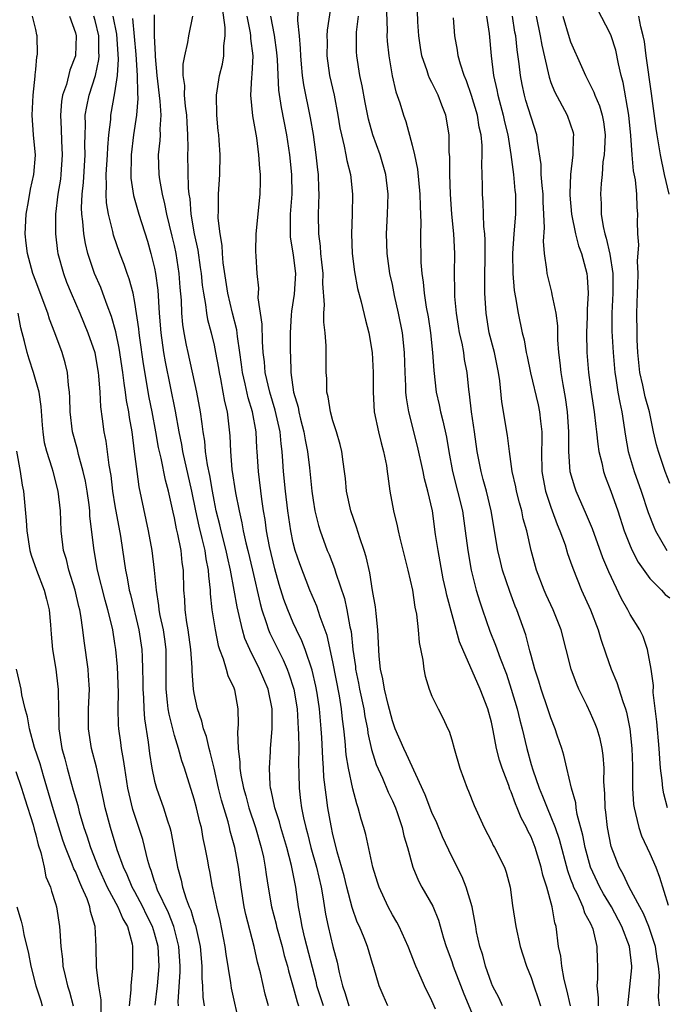
# Model space of a CAD drawing. Units: inches. Extents: x 2559000 to 2562000, y 1518000 to 1521000.
# Drawn here: x 2561779 to 2561845, y 1518667 to 1518767 of the extents above; entities that cross this region are included whole.
import ezdxf

# ---------------------------------------------------------------- set-up
doc = ezdxf.new("R2010")
doc.units = ezdxf.units.IN
doc.header["$MEASUREMENT"] = 0
doc.layers.add('LD25591518_2ft', color=113, linetype='Continuous')

msp = doc.modelspace()

# ---------------------------------------------------------------- linework, layer by layer
at = {"layer": 'LD25591518_2ft'}
for points, elevation in [([(2561810.94, 1518768.94), (2561810.415, 1518765.585), (2561810.397, 1518765), (2561810.407, 1518764.407), (2561810.388, 1518763), (2561810.664, 1518761), (2561811.116, 1518759), (2561811.502, 1518757), (2561811.711, 1518755.711), (2561811.851, 1518755), (2561812.148, 1518753.852), (2561812.315, 1518753), (2561812.412, 1518752.412), (2561812.778, 1518751), (2561812.983, 1518749), (2561812.947, 1518747), (2561812.879, 1518745), (2561812.943, 1518743), (2561813.172, 1518741.172), (2561813.492, 1518739.492), (2561813.866, 1518738.134), (2561814.285, 1518736.285), (2561814.62, 1518735), (2561814.977, 1518733), (2561815.074, 1518731), (2561815.049, 1518729), (2561815.165, 1518727), (2561815.6, 1518725), (2561815.87, 1518723.87), (2561816.124, 1518723), (2561816.406, 1518721.594), (2561816.489, 1518721), (2561816.529, 1518720.529), (2561816.759, 1518719), (2561817.119, 1518717), (2561817.488, 1518715.488), (2561817.578, 1518715), (2561817.753, 1518714.247), (2561818.579, 1518711), (2561819.032, 1518709), (2561819.276, 1518707.276), (2561819.435, 1518706.565), (2561819.606, 1518705), (2561819.699, 1518703.699), (2561820.074, 1518701.926), (2561820.165, 1518701), (2561820.302, 1518700.302), (2561820.716, 1518699), (2561821, 1518698.293), (2561821.628, 1518697), (2561822.106, 1518696.106), (2561822.607, 1518695), (2561822.746, 1518694.746), (2561823, 1518693.865), (2561823.226, 1518693), (2561823.802, 1518691), (2561824.551, 1518689), (2561824.698, 1518688.698), (2561825.25, 1518687.25), (2561826.262, 1518685), (2561827, 1518683.607), (2561827.194, 1518683.194), (2561827.315, 1518683), (2561828.326, 1518681), (2561828.505, 1518680.505), (2561828.9, 1518679), (2561829.144, 1518677.144), (2561829.452, 1518675), (2561829.903, 1518673), (2561830.163, 1518672.163), (2561830.552, 1518671), (2561831, 1518669.866), (2561831.276, 1518669), (2561831.72, 1518667.72), (2561831.949, 1518667)], 8652), ([(2561816.536, 1518667), (2561816.059, 1518668.059), (2561815.67, 1518669), (2561815.133, 1518670.867), (2561815, 1518671.258), (2561814.477, 1518673), (2561814.15, 1518673.85), (2561813.673, 1518675), (2561813.458, 1518675.458), (2561812.931, 1518676.931), (2561812.392, 1518679), (2561812.122, 1518680.122), (2561811.431, 1518682.569), (2561811.272, 1518683.272), (2561811, 1518684.31), (2561810.81, 1518685.19), (2561810.501, 1518687), (2561810.306, 1518688.306), (2561810.094, 1518690.094), (2561810.05, 1518691), (2561809.97, 1518691.97), (2561809.882, 1518694.118), (2561809.829, 1518695), (2561809.654, 1518697), (2561809.419, 1518698.581), (2561809.292, 1518699.292), (2561808.916, 1518700.916), (2561808.195, 1518703), (2561807.876, 1518703.875), (2561807.314, 1518705), (2561807, 1518705.697), (2561806.447, 1518707), (2561806.057, 1518708.057), (2561805.573, 1518709.573), (2561805.139, 1518711.139), (2561804.608, 1518713.392), (2561804.304, 1518715), (2561804.148, 1518716.147), (2561803.997, 1518717), (2561803.814, 1518718.186), (2561803.473, 1518721), (2561803.369, 1518723), (2561803.337, 1518723.338), (2561803.26, 1518725), (2561802.898, 1518727), (2561802.438, 1518728.437), (2561802.144, 1518729.856), (2561801.869, 1518731), (2561801.783, 1518731.783), (2561801.621, 1518733), (2561801.385, 1518734.615), (2561801.315, 1518735.315), (2561800.87, 1518737), (2561800.391, 1518739), (2561799.92, 1518742.08), (2561799.841, 1518743), (2561799.815, 1518743.815), (2561799.603, 1518745), (2561799.422, 1518746.578), (2561799.455, 1518747.455), (2561799.446, 1518749), (2561799.578, 1518751), (2561799.607, 1518753), (2561799.524, 1518754.476), (2561799.478, 1518755), (2561799.422, 1518755.422), (2561799.295, 1518757), (2561799.259, 1518759), (2561799.561, 1518761), (2561799.848, 1518762.152), (2561800.002, 1518763), (2561799.994, 1518763.994), (2561800.128, 1518765), (2561800.134, 1518765.866), (2561799.845, 1518767.845)], 8660), ([(2561816.379, 1518768.379), (2561816.483, 1518765.517), (2561816.461, 1518765), (2561816.488, 1518764.488), (2561816.634, 1518763), (2561816.972, 1518760.972), (2561817.361, 1518759.361), (2561817.752, 1518758.248), (2561818.139, 1518757), (2561818.365, 1518756.365), (2561819, 1518753.953), (2561819.231, 1518753), (2561819.551, 1518751.551), (2561819.792, 1518749), (2561819.802, 1518747.802), (2561819.876, 1518746.124), (2561819.852, 1518745), (2561819.889, 1518742.111), (2561819.967, 1518741), (2561820.11, 1518740.11), (2561820.199, 1518739), (2561820.422, 1518737.578), (2561820.612, 1518736.612), (2561820.863, 1518735), (2561821.07, 1518733), (2561821.178, 1518731.178), (2561821.434, 1518729), (2561821.727, 1518727.727), (2561821.875, 1518727), (2561822.112, 1518726.112), (2561822.463, 1518724.463), (2561822.687, 1518723), (2561823.058, 1518721), (2561823.589, 1518719), (2561824.071, 1518717), (2561824.369, 1518715), (2561824.61, 1518713), (2561824.946, 1518711), (2561825.461, 1518709), (2561825.822, 1518707.822), (2561826.094, 1518707), (2561826.843, 1518704.843), (2561827.422, 1518703.422), (2561827.873, 1518702.127), (2561828.512, 1518700.512), (2561829.004, 1518699.004), (2561829.596, 1518697), (2561829.869, 1518695.869), (2561830.102, 1518695), (2561830.568, 1518693), (2561831, 1518691.396), (2561831.167, 1518690.832), (2561831.82, 1518689), (2561832.176, 1518688.176), (2561832.617, 1518687), (2561833, 1518686.105), (2561833.425, 1518685), (2561833.837, 1518683.837), (2561834.672, 1518680.672), (2561835, 1518679.804), (2561835.206, 1518679.206), (2561835.297, 1518679), (2561835.618, 1518678.382), (2561836.231, 1518677), (2561836.4, 1518676.4), (2561837, 1518675.303), (2561837.091, 1518675.091), (2561837.147, 1518675), (2561837.228, 1518674.772), (2561837.652, 1518673), (2561837.675, 1518671.675), (2561837.717, 1518671), (2561837.726, 1518669.726), (2561837.64, 1518669), (2561837.793, 1518667.793), (2561837.763, 1518667)], 8648), ([(2561840.763, 1518667), (2561841.167, 1518670.833), (2561841.172, 1518671), (2561840.942, 1518673), (2561840.172, 1518675), (2561839.117, 1518677), (2561838.316, 1518678.316), (2561837.937, 1518679), (2561836.996, 1518681), (2561836.464, 1518683), (2561836.236, 1518684.236), (2561835.664, 1518686.336), (2561835.553, 1518687), (2561835.508, 1518687.508), (2561835.082, 1518689), (2561834.625, 1518691), (2561834.306, 1518692.306), (2561834.095, 1518693), (2561833.654, 1518694.346), (2561833.434, 1518695), (2561833, 1518696.111), (2561832.714, 1518697), (2561832.022, 1518699), (2561831.788, 1518699.788), (2561831.378, 1518701), (2561831, 1518702.377), (2561830.879, 1518702.879), (2561830.835, 1518703), (2561830.469, 1518704.469), (2561829.561, 1518707), (2561829.392, 1518707.392), (2561828.846, 1518708.846), (2561828.135, 1518711), (2561827.909, 1518711.909), (2561827.661, 1518713), (2561826.97, 1518717), (2561826.492, 1518719), (2561826.183, 1518720.183), (2561825.951, 1518721), (2561825.579, 1518723), (2561825.309, 1518725), (2561825, 1518727), (2561824.801, 1518728.801), (2561824.724, 1518729.277), (2561824.561, 1518731), (2561824.294, 1518732.294), (2561824.204, 1518733), (2561824.039, 1518733.961), (2561823.793, 1518735), (2561823.682, 1518735.681), (2561823.48, 1518737), (2561823.316, 1518738.683), (2561823.296, 1518739), (2561823.302, 1518739.302), (2561823.267, 1518741), (2561823.295, 1518743), (2561823.204, 1518745), (2561823.01, 1518747), (2561822.859, 1518749), (2561822.789, 1518751), (2561822.799, 1518752.799), (2561822.752, 1518753.248), (2561822.745, 1518755), (2561822.406, 1518757), (2561821.989, 1518757.989), (2561821.62, 1518759), (2561821.409, 1518759.409), (2561821, 1518760.278), (2561820.746, 1518760.746), (2561820.654, 1518761), (2561820.514, 1518761.486), (2561819.979, 1518763), (2561819.83, 1518763.83), (2561819.664, 1518765), (2561819.579, 1518766.421), (2561819.545, 1518767.545)], 8646), ([(2561845, 1518719.774), (2561844.552, 1518721), (2561843.865, 1518723), (2561843.671, 1518723.671), (2561843.367, 1518725), (2561842.951, 1518727), (2561842.532, 1518728.533), (2561842.276, 1518729.724), (2561841.976, 1518731), (2561841.78, 1518733), (2561841.718, 1518734.282), (2561841.709, 1518735), (2561841.691, 1518737), (2561841.741, 1518739), (2561841.784, 1518739.784), (2561841.807, 1518741), (2561841.756, 1518742.244), (2561841.896, 1518743.896), (2561841.798, 1518745), (2561841.76, 1518746.24), (2561841.783, 1518747), (2561841.701, 1518747.7), (2561841.682, 1518749), (2561841.552, 1518750.449), (2561841.359, 1518751.359), (2561841.203, 1518753), (2561841.067, 1518754.933), (2561840.88, 1518757), (2561840.29, 1518760.29), (2561840.087, 1518761), (2561839.823, 1518762.177), (2561839.556, 1518763.556), (2561839.103, 1518765), (2561839, 1518765.255), (2561837.722, 1518767.721)], 8634), ([(2561795.408, 1518667), (2561795.392, 1518667.392), (2561795.576, 1518670.424), (2561795.573, 1518671), (2561795.445, 1518673), (2561794.925, 1518675), (2561794.389, 1518676.389), (2561793.308, 1518678.692), (2561793.185, 1518679), (2561793.15, 1518679.15), (2561793, 1518679.572), (2561792.658, 1518680.658), (2561792.51, 1518681), (2561792.312, 1518681.688), (2561791.8, 1518683.8), (2561790.819, 1518686.819), (2561790.418, 1518688.417), (2561790.307, 1518689), (2561789.986, 1518691), (2561789.875, 1518691.875), (2561789.669, 1518693), (2561789.6, 1518693.6), (2561789.403, 1518695), (2561789.372, 1518695.373), (2561789.334, 1518697), (2561789.348, 1518698.652), (2561789.239, 1518701.239), (2561789.089, 1518703), (2561789, 1518703.608), (2561788.777, 1518705), (2561788.72, 1518705.28), (2561788.286, 1518707), (2561787.997, 1518707.997), (2561787.251, 1518711), (2561786.898, 1518713), (2561786.474, 1518716.474), (2561786.447, 1518717), (2561786.379, 1518717.621), (2561786.182, 1518719), (2561786.013, 1518720.013), (2561785.796, 1518721), (2561785.31, 1518722.69), (2561785.2, 1518723.2), (2561784.723, 1518725), (2561784.49, 1518727), (2561784.454, 1518728.454), (2561784.409, 1518729), (2561784.299, 1518729.701), (2561784.198, 1518731), (2561783.962, 1518731.962), (2561783.653, 1518733), (2561782.919, 1518735), (2561782.379, 1518736.379), (2561782.208, 1518737), (2561781.759, 1518738.241), (2561781, 1518740.21), (2561780.719, 1518741), (2561780.157, 1518743), (2561780.049, 1518744.049), (2561779.917, 1518745), (2561780.027, 1518747), (2561780.271, 1518748.271), (2561780.468, 1518749.532), (2561780.811, 1518751), (2561780.963, 1518752.963), (2561780.789, 1518755), (2561780.653, 1518757), (2561780.726, 1518759), (2561780.936, 1518760.936), (2561780.934, 1518761.066), (2561781, 1518761.609), (2561781.118, 1518762.882), (2561781.157, 1518763), (2561781.167, 1518763.167), (2561781.152, 1518765), (2561781.11, 1518765.11), (2561781, 1518765.656), (2561780.68, 1518767)], 8674), ([(2561784.395, 1518767), (2561785, 1518765.324), (2561785.089, 1518765), (2561785.006, 1518763), (2561784.45, 1518761.55), (2561784.094, 1518760.094), (2561783.718, 1518759), (2561783.61, 1518758.39), (2561783.488, 1518757), (2561783.568, 1518755.567), (2561783.6, 1518754.4), (2561783.683, 1518753), (2561783.545, 1518751), (2561783.49, 1518750.51), (2561783.238, 1518749), (2561783.004, 1518747.004), (2561782.992, 1518745), (2561783.204, 1518743.204), (2561783.24, 1518743), (2561783.788, 1518741), (2561784.122, 1518740.122), (2561784.575, 1518739), (2561785.448, 1518737), (2561786.274, 1518735), (2561786.956, 1518733), (2561787, 1518732.784), (2561787.305, 1518731), (2561787.349, 1518730.651), (2561787.468, 1518729), (2561787.531, 1518727.531), (2561787.708, 1518726.292), (2561787.861, 1518725), (2561788.061, 1518724.061), (2561788.369, 1518721.631), (2561788.567, 1518720.567), (2561788.756, 1518719), (2561789, 1518717.516), (2561789.563, 1518714.437), (2561789.939, 1518711.939), (2561790.061, 1518711), (2561790.236, 1518710.236), (2561790.433, 1518709), (2561790.557, 1518708.557), (2561791.422, 1518705), (2561791.724, 1518703), (2561791.728, 1518702.272), (2561791.781, 1518701), (2561791.808, 1518699.808), (2561791.803, 1518699), (2561791.874, 1518698.126), (2561791.922, 1518697), (2561791.992, 1518695.992), (2561792.356, 1518693.644), (2561792.494, 1518692.494), (2561792.722, 1518691), (2561793, 1518689.706), (2561793.188, 1518689), (2561793.904, 1518687), (2561794.3, 1518685.7), (2561794.542, 1518685), (2561794.644, 1518684.644), (2561794.956, 1518683), (2561795.307, 1518681), (2561795.682, 1518679.682), (2561795.817, 1518679), (2561796.18, 1518677.82), (2561796.505, 1518677), (2561796.662, 1518676.662), (2561797, 1518675.458), (2561797.122, 1518675.122), (2561797.587, 1518673), (2561797.753, 1518671), (2561797.761, 1518669.761), (2561797.834, 1518669), (2561797.881, 1518667.881), (2561798.014, 1518667)], 8672), ([(2561801.611, 1518665), (2561800.769, 1518668.769), (2561800.698, 1518669.302), (2561800.213, 1518672.213), (2561800.127, 1518673), (2561799.609, 1518675.609), (2561799.28, 1518677), (2561798.894, 1518678.894), (2561798.858, 1518679), (2561798.564, 1518680.564), (2561798.468, 1518681), (2561798.366, 1518681.634), (2561798.112, 1518683), (2561797.906, 1518683.906), (2561797.721, 1518685), (2561797.564, 1518685.563), (2561797.235, 1518687), (2561797, 1518687.868), (2561796.011, 1518691), (2561795.754, 1518691.754), (2561795.416, 1518693), (2561795, 1518694.32), (2561794.455, 1518696.455), (2561794.373, 1518697), (2561794.312, 1518697.688), (2561794.165, 1518699), (2561794.176, 1518701), (2561794.163, 1518703), (2561794.03, 1518704.03), (2561793.887, 1518705), (2561793.573, 1518706.426), (2561793.473, 1518707), (2561793.441, 1518707.441), (2561793.177, 1518709), (2561793.004, 1518711), (2561792.77, 1518713), (2561792.397, 1518715), (2561791.451, 1518719.451), (2561791.225, 1518721), (2561790.983, 1518723), (2561790.719, 1518725), (2561790.455, 1518726.455), (2561790.388, 1518727), (2561790.155, 1518728.155), (2561790.061, 1518729), (2561789.911, 1518729.91), (2561789.793, 1518731), (2561789.436, 1518733.436), (2561789.088, 1518735.088), (2561788.652, 1518736.652), (2561788.199, 1518737.801), (2561787.781, 1518739), (2561787.563, 1518739.563), (2561786.933, 1518741), (2561786.265, 1518743), (2561786.012, 1518744.012), (2561785.848, 1518745), (2561785.762, 1518746.238), (2561785.65, 1518747), (2561785.62, 1518747.62), (2561785.678, 1518749), (2561785.811, 1518750.189), (2561785.988, 1518753), (2561785.954, 1518754.046), (2561785.978, 1518755), (2561786.025, 1518756.025), (2561786.005, 1518757), (2561786.147, 1518757.853), (2561786.384, 1518759), (2561787.031, 1518761), (2561787.38, 1518762.62), (2561787.403, 1518763), (2561787.375, 1518763.375), (2561787.365, 1518765), (2561787, 1518766.566), (2561786.872, 1518767)], 8670), ([(2561804.482, 1518667), (2561804.165, 1518668.165), (2561803.688, 1518670.312), (2561803.4, 1518671.4), (2561803.059, 1518673), (2561802.217, 1518676.217), (2561802.055, 1518677), (2561801.729, 1518679), (2561801.455, 1518681), (2561801.087, 1518683), (2561800.641, 1518684.641), (2561800.57, 1518685), (2561800.421, 1518685.579), (2561799.765, 1518687.766), (2561799.457, 1518689), (2561799.008, 1518691.008), (2561798.624, 1518692.624), (2561798.511, 1518693), (2561798.225, 1518694.225), (2561797.926, 1518695), (2561797.774, 1518695.774), (2561797.315, 1518697), (2561797, 1518698.551), (2561796.93, 1518699), (2561796.804, 1518700.804), (2561796.803, 1518701.197), (2561796.664, 1518703), (2561796.39, 1518705), (2561796.263, 1518705.737), (2561796.09, 1518707), (2561796.039, 1518708.039), (2561795.965, 1518709), (2561795.912, 1518711), (2561795.79, 1518711.79), (2561795.674, 1518713), (2561795.349, 1518714.651), (2561795.209, 1518715.209), (2561795, 1518716.313), (2561794.867, 1518716.867), (2561794.405, 1518719), (2561794.102, 1518720.102), (2561793.65, 1518722.349), (2561793.483, 1518723), (2561793.4, 1518723.4), (2561793.131, 1518725), (2561792.759, 1518727), (2561792.453, 1518728.453), (2561791.875, 1518731.874), (2561791.497, 1518734.503), (2561791.432, 1518735), (2561791.401, 1518735.401), (2561791, 1518738.074), (2561790.822, 1518739), (2561790.441, 1518740.441), (2561790.225, 1518741), (2561789.915, 1518741.915), (2561789.488, 1518743), (2561788.854, 1518744.854), (2561788.778, 1518745.222), (2561788.336, 1518747), (2561788.147, 1518748.147), (2561788.107, 1518749), (2561788.156, 1518749.844), (2561788.126, 1518751), (2561788.249, 1518753), (2561788.267, 1518753.733), (2561788.381, 1518755), (2561788.569, 1518756.57), (2561788.591, 1518757), (2561789, 1518759.235), (2561789.251, 1518761), (2561789.354, 1518762.647), (2561789.175, 1518765.175), (2561788.806, 1518767)], 8668), ([(2561790.76, 1518766.76), (2561791.121, 1518763.121), (2561791.251, 1518761), (2561791.259, 1518759.26), (2561791.306, 1518758.694), (2561791.172, 1518757), (2561790.884, 1518755), (2561790.649, 1518753), (2561790.627, 1518752.627), (2561790.604, 1518751), (2561790.615, 1518750.615), (2561790.873, 1518748.873), (2561791.409, 1518747), (2561792.275, 1518744.275), (2561792.636, 1518743), (2561793, 1518741.523), (2561793.105, 1518741), (2561793.324, 1518739.324), (2561793.459, 1518737), (2561793.616, 1518735), (2561793.902, 1518733), (2561794.059, 1518732.058), (2561795.07, 1518727.07), (2561795.445, 1518725), (2561795.714, 1518723.714), (2561795.826, 1518723), (2561796.737, 1518719), (2561797.131, 1518717), (2561797.466, 1518715.466), (2561797.782, 1518714.218), (2561798.062, 1518713), (2561798.166, 1518712.166), (2561798.414, 1518711), (2561798.43, 1518710.431), (2561798.6, 1518709), (2561798.618, 1518708.618), (2561798.794, 1518707), (2561799.106, 1518705), (2561799.42, 1518703.419), (2561799.558, 1518703), (2561799.934, 1518702.066), (2561800.238, 1518701), (2561800.389, 1518700.389), (2561801, 1518699.127), (2561801.066, 1518698.934), (2561801.404, 1518697), (2561801.421, 1518695.421), (2561801.357, 1518694.643), (2561801.428, 1518693), (2561801.617, 1518691.617), (2561801.618, 1518691), (2561801.713, 1518690.287), (2561801.975, 1518689), (2561802.206, 1518688.206), (2561802.529, 1518687), (2561803.194, 1518685), (2561803.768, 1518683), (2561803.983, 1518682.017), (2561804.178, 1518681), (2561804.27, 1518680.27), (2561804.465, 1518679), (2561804.806, 1518677), (2561805.261, 1518675.261), (2561805.312, 1518675), (2561805.875, 1518673), (2561806.092, 1518672.092), (2561806.411, 1518671), (2561806.518, 1518670.518), (2561807, 1518668.894), (2561807.4, 1518667.4), (2561807.541, 1518667)], 8666), ([(2561810.036, 1518667), (2561809.393, 1518669), (2561809.329, 1518669.329), (2561808.179, 1518673.821), (2561807.897, 1518675), (2561807.775, 1518675.775), (2561807.534, 1518677), (2561807.256, 1518679), (2561806.825, 1518681.175), (2561806.333, 1518683), (2561805.745, 1518685), (2561805.599, 1518685.599), (2561805.142, 1518687), (2561804.782, 1518688.782), (2561804.715, 1518689), (2561804.67, 1518689.33), (2561804.601, 1518691), (2561804.708, 1518692.708), (2561804.708, 1518693), (2561804.86, 1518695), (2561804.86, 1518697), (2561804.45, 1518699), (2561804.012, 1518700.012), (2561803.606, 1518701), (2561802.604, 1518703), (2561802.111, 1518704.111), (2561801.862, 1518705), (2561801.549, 1518706.451), (2561801.32, 1518707.32), (2561801.043, 1518709), (2561800.676, 1518711), (2561800.349, 1518712.349), (2561800.224, 1518713), (2561799.705, 1518715), (2561799.583, 1518715.583), (2561799.222, 1518717), (2561799, 1518718.101), (2561798.832, 1518719), (2561798.57, 1518720.571), (2561798.337, 1518721.663), (2561798.142, 1518723), (2561798.056, 1518724.056), (2561797.89, 1518725), (2561797.812, 1518725.811), (2561797.632, 1518727), (2561797.257, 1518729), (2561796.372, 1518733), (2561796.233, 1518733.767), (2561795.974, 1518735), (2561795.839, 1518735.839), (2561795.747, 1518737), (2561795.705, 1518738.295), (2561795.587, 1518739.587), (2561795.479, 1518741), (2561795.168, 1518743), (2561795, 1518743.813), (2561794.776, 1518744.776), (2561794.232, 1518747), (2561794.041, 1518748.041), (2561793.782, 1518749), (2561793.517, 1518750.483), (2561793.454, 1518751), (2561793.4, 1518753), (2561793.559, 1518754.441), (2561793.58, 1518755), (2561793.567, 1518755.567), (2561793.666, 1518757), (2561793.575, 1518758.425), (2561793.264, 1518761), (2561793.078, 1518762.923), (2561793.084, 1518763.084), (2561792.973, 1518765.027), (2561793, 1518767.143)], 8664), ([(2561796.819, 1518767), (2561796.418, 1518765), (2561796.326, 1518764.326), (2561796.015, 1518763), (2561795.854, 1518762.147), (2561795.855, 1518761), (2561796.005, 1518760.005), (2561796.001, 1518759), (2561796.102, 1518757.898), (2561796.232, 1518757), (2561796.249, 1518756.249), (2561796.322, 1518755), (2561796.343, 1518753.657), (2561796.317, 1518753), (2561796.387, 1518749.613), (2561796.454, 1518749), (2561796.54, 1518748.54), (2561796.657, 1518747), (2561797, 1518745), (2561797.352, 1518743.352), (2561797.615, 1518741.615), (2561797.694, 1518741), (2561797.81, 1518739.809), (2561797.925, 1518739), (2561798.139, 1518737.861), (2561798.224, 1518737), (2561798.332, 1518736.331), (2561798.7, 1518735), (2561799, 1518733.745), (2561799.159, 1518733), (2561799.439, 1518731.439), (2561799.502, 1518731), (2561799.642, 1518730.358), (2561799.903, 1518729), (2561800.061, 1518728.061), (2561800.312, 1518727), (2561800.489, 1518725.511), (2561800.581, 1518724.581), (2561800.651, 1518723), (2561800.807, 1518721.193), (2561801.17, 1518718.83), (2561801.521, 1518717), (2561801.808, 1518715.808), (2561801.943, 1518715), (2561802.207, 1518713.793), (2561802.413, 1518713), (2561802.885, 1518711), (2561803.641, 1518707.641), (2561803.824, 1518707), (2561804.279, 1518705.721), (2561804.5, 1518705), (2561804.641, 1518704.641), (2561805.97, 1518701.971), (2561806.383, 1518701), (2561806.554, 1518700.555), (2561807.044, 1518699), (2561807.377, 1518697), (2561807.508, 1518695), (2561807.533, 1518694.467), (2561807.546, 1518693), (2561807.52, 1518691.52), (2561807.569, 1518690.431), (2561807.579, 1518689), (2561807.742, 1518687.742), (2561807.822, 1518687), (2561808.019, 1518685.981), (2561808.256, 1518685), (2561808.423, 1518684.423), (2561808.781, 1518683), (2561809.35, 1518681), (2561809.808, 1518679), (2561809.995, 1518678.005), (2561810.257, 1518676.257), (2561810.518, 1518675), (2561811, 1518672.98), (2561811.414, 1518671.414), (2561811.624, 1518670.376), (2561811.953, 1518669), (2561812.248, 1518668.248), (2561812.616, 1518667)], 8662), ([(2561821.351, 1518666.649), (2561821, 1518667.495), (2561820.257, 1518669), (2561819.686, 1518670.314), (2561819.369, 1518671), (2561818.589, 1518673), (2561817.682, 1518675), (2561817.448, 1518675.448), (2561817, 1518676.191), (2561816.566, 1518677), (2561815.655, 1518679), (2561815.499, 1518679.499), (2561815.043, 1518681), (2561814.308, 1518684.308), (2561814.125, 1518685), (2561813.857, 1518685.857), (2561813.561, 1518687), (2561813.405, 1518687.406), (2561813, 1518688.917), (2561812.568, 1518691), (2561812.355, 1518692.355), (2561812.254, 1518693.746), (2561812.116, 1518695), (2561811.976, 1518695.976), (2561811.88, 1518697), (2561811.669, 1518698.331), (2561811, 1518701.766), (2561810.413, 1518704.413), (2561809.712, 1518706.288), (2561809.368, 1518707.368), (2561808.684, 1518709), (2561807.648, 1518711.647), (2561807.197, 1518713), (2561807, 1518713.763), (2561806.738, 1518715), (2561806.447, 1518717), (2561806.21, 1518719), (2561806.015, 1518721), (2561805.961, 1518722.039), (2561805.879, 1518723), (2561805.767, 1518723.767), (2561805.666, 1518725), (2561805.184, 1518727.184), (2561804.616, 1518729), (2561804.16, 1518731), (2561804.08, 1518732.08), (2561803.97, 1518733), (2561803.883, 1518734.117), (2561803.866, 1518735.866), (2561803.461, 1518738.539), (2561803.511, 1518739.512), (2561803.339, 1518741), (2561803.254, 1518742.746), (2561803.214, 1518743.214), (2561803.256, 1518745), (2561803.662, 1518749), (2561803.695, 1518750.305), (2561803.69, 1518751), (2561803.615, 1518751.615), (2561803.538, 1518753), (2561803.308, 1518754.692), (2561802.912, 1518756.912), (2561802.715, 1518759), (2561802.813, 1518760.813), (2561802.86, 1518761.14), (2561802.934, 1518763), (2561802.726, 1518764.725), (2561802.724, 1518765), (2561802.68, 1518765.32), (2561802.341, 1518767)], 8658), ([(2561804.699, 1518767), (2561805.081, 1518765.081), (2561805.316, 1518763.316), (2561805.369, 1518762.631), (2561805.517, 1518759.517), (2561805.766, 1518757.766), (2561806.324, 1518755), (2561806.635, 1518753), (2561806.827, 1518751), (2561806.839, 1518749), (2561806.693, 1518747), (2561806.69, 1518745.31), (2561806.669, 1518745), (2561806.688, 1518744.688), (2561807, 1518742.847), (2561807.21, 1518741), (2561807.082, 1518738.918), (2561806.806, 1518737.194), (2561806.796, 1518736.796), (2561806.682, 1518735), (2561806.676, 1518733), (2561806.704, 1518732.703), (2561806.744, 1518731), (2561807.026, 1518729), (2561807.482, 1518727.482), (2561807.561, 1518727), (2561807.738, 1518726.262), (2561808.069, 1518725), (2561808.197, 1518724.197), (2561808.437, 1518723), (2561808.632, 1518721.369), (2561808.874, 1518719), (2561809, 1518718.086), (2561809.185, 1518717), (2561809.539, 1518715.539), (2561809.698, 1518715), (2561810.431, 1518713), (2561810.606, 1518712.605), (2561811.171, 1518711.171), (2561811.297, 1518710.703), (2561812.157, 1518708.157), (2561812.41, 1518707), (2561812.718, 1518705.282), (2561812.828, 1518704.828), (2561813.009, 1518703), (2561813.266, 1518701.266), (2561813.287, 1518701), (2561813.59, 1518699.59), (2561813.693, 1518699), (2561814.11, 1518697), (2561814.221, 1518696.221), (2561814.478, 1518695), (2561814.532, 1518694.532), (2561814.899, 1518692.899), (2561815.373, 1518691.373), (2561816.003, 1518689.997), (2561816.583, 1518688.582), (2561817, 1518687.702), (2561817.305, 1518687), (2561817.482, 1518686.518), (2561817.992, 1518685), (2561818.173, 1518684.173), (2561818.522, 1518683), (2561819.056, 1518681), (2561819.64, 1518679.64), (2561819.985, 1518679), (2561821.081, 1518677.081), (2561821.663, 1518675.663), (2561822.167, 1518673.833), (2561822.431, 1518673), (2561823, 1518671.473), (2561823.156, 1518671), (2561824.206, 1518668.206), (2561825, 1518666.353)], 8656), ([(2561828.127, 1518667), (2561827.781, 1518667.781), (2561827.119, 1518669), (2561827, 1518669.295), (2561826.414, 1518671), (2561826.126, 1518672.126), (2561825.834, 1518673), (2561825.513, 1518674.487), (2561825.414, 1518675), (2561825.363, 1518675.363), (2561825.045, 1518677), (2561824.455, 1518679), (2561824.034, 1518680.034), (2561823, 1518682.097), (2561822.073, 1518684.073), (2561821.49, 1518685.49), (2561821, 1518686.525), (2561820.313, 1518688.313), (2561818.431, 1518692.431), (2561818.147, 1518693), (2561817.297, 1518695), (2561817, 1518695.793), (2561816.564, 1518697.436), (2561816.204, 1518699), (2561816.052, 1518700.052), (2561815.818, 1518701), (2561815.675, 1518702.325), (2561815.543, 1518705), (2561815.351, 1518706.649), (2561815.295, 1518707.296), (2561815, 1518708.974), (2561814.732, 1518710.732), (2561814.367, 1518712.367), (2561814.17, 1518713), (2561813.702, 1518714.298), (2561813.368, 1518715.368), (2561812.797, 1518717), (2561812.387, 1518719), (2561812.274, 1518720.274), (2561812.183, 1518721), (2561812.037, 1518721.963), (2561811.913, 1518723), (2561811.731, 1518723.731), (2561811.353, 1518725), (2561811, 1518726.091), (2561810.744, 1518727), (2561810.52, 1518728.519), (2561810.399, 1518729), (2561810.38, 1518730.38), (2561810.336, 1518731), (2561810.312, 1518733.688), (2561810.203, 1518735), (2561810.079, 1518736.079), (2561810.092, 1518737), (2561810.156, 1518737.844), (2561809.993, 1518739.993), (2561810.001, 1518741), (2561809.869, 1518742.131), (2561809.789, 1518743), (2561809.746, 1518743.745), (2561809.567, 1518745), (2561809.545, 1518747), (2561809.608, 1518749), (2561809.573, 1518749.573), (2561809.542, 1518751), (2561809.472, 1518751.471), (2561809.326, 1518753), (2561809.03, 1518755.031), (2561808.732, 1518756.732), (2561808.057, 1518760.057), (2561807.933, 1518761), (2561807.837, 1518762.163), (2561807.751, 1518763), (2561807.739, 1518763.74), (2561807.628, 1518765), (2561807.455, 1518766.546), (2561807.483, 1518767.483)], 8654), ([(2561834.974, 1518667), (2561834.618, 1518668.618), (2561834.342, 1518669.658), (2561834.097, 1518671), (2561834.008, 1518672.008), (2561833.784, 1518673), (2561833.527, 1518675), (2561833.392, 1518675.392), (2561833.14, 1518677), (2561832.588, 1518679), (2561832.194, 1518680.194), (2561832.037, 1518681), (2561831.428, 1518683), (2561831, 1518684.078), (2561830.675, 1518684.675), (2561830.536, 1518685), (2561829.993, 1518685.993), (2561829.609, 1518687), (2561829.419, 1518687.419), (2561829, 1518688.607), (2561828.872, 1518688.872), (2561828.749, 1518689.251), (2561828.078, 1518691), (2561827.819, 1518691.819), (2561827.532, 1518693), (2561827.185, 1518694.815), (2561827, 1518695.648), (2561826.639, 1518697), (2561825.882, 1518699), (2561824.108, 1518703), (2561823.789, 1518703.789), (2561822.498, 1518708.498), (2561822.403, 1518709), (2561822.148, 1518710.148), (2561821.61, 1518713), (2561821.369, 1518714.631), (2561821.044, 1518717), (2561820.595, 1518719), (2561820.247, 1518720.247), (2561820.108, 1518721), (2561819.554, 1518723.554), (2561818.672, 1518727), (2561818.423, 1518728.423), (2561818.373, 1518729), (2561818.363, 1518729.637), (2561818.287, 1518731), (2561818.225, 1518733), (2561818.011, 1518735), (2561817.622, 1518737), (2561817.22, 1518738.78), (2561817, 1518739.883), (2561816.754, 1518741), (2561816.482, 1518743), (2561816.422, 1518745), (2561816.511, 1518747), (2561816.563, 1518749), (2561816.347, 1518751), (2561815.77, 1518753), (2561815.03, 1518755), (2561814.585, 1518756.586), (2561814.256, 1518758.257), (2561813.954, 1518759.954), (2561813.729, 1518761), (2561813.401, 1518763), (2561813.381, 1518763.381), (2561813.367, 1518765), (2561813.383, 1518765.383), (2561813.591, 1518767)], 8650), ([(2561843.956, 1518667), (2561843.872, 1518667.872), (2561843.958, 1518670.042), (2561843.876, 1518671), (2561843.741, 1518671.741), (2561843.564, 1518673), (2561842.88, 1518675), (2561842.339, 1518676.339), (2561841.974, 1518677), (2561840.923, 1518679), (2561840.314, 1518680.314), (2561839.91, 1518681), (2561839.103, 1518683.104), (2561838.715, 1518685), (2561838.546, 1518686.546), (2561838.473, 1518687), (2561838.452, 1518688.452), (2561838.359, 1518689.642), (2561838.379, 1518691), (2561838.296, 1518692.296), (2561838.183, 1518693), (2561837.98, 1518693.98), (2561837.663, 1518695), (2561837.48, 1518695.48), (2561837, 1518696.578), (2561836.627, 1518697.373), (2561835.829, 1518699), (2561835.579, 1518699.579), (2561835.07, 1518701), (2561834.042, 1518705), (2561833.249, 1518707), (2561832.522, 1518708.522), (2561832.312, 1518709), (2561831.557, 1518711), (2561831.022, 1518713), (2561830.569, 1518715), (2561830.219, 1518716.219), (2561830.061, 1518717), (2561829.823, 1518717.823), (2561829.536, 1518719), (2561829.453, 1518719.453), (2561829.096, 1518721), (2561828.82, 1518723), (2561828.641, 1518724.641), (2561828.04, 1518728.04), (2561827.862, 1518730.138), (2561827.726, 1518731), (2561827.301, 1518733), (2561826.779, 1518735), (2561826.456, 1518737), (2561826.335, 1518739), (2561826.341, 1518740.341), (2561826.384, 1518743), (2561826.364, 1518744.364), (2561826.329, 1518745), (2561826.251, 1518745.749), (2561826.173, 1518748.173), (2561826.108, 1518749), (2561826.105, 1518749.895), (2561826.032, 1518752.033), (2561826.07, 1518753), (2561826.056, 1518753.944), (2561825.954, 1518755), (2561825.772, 1518755.773), (2561825.582, 1518757), (2561825, 1518758.989), (2561824.477, 1518760.477), (2561824.246, 1518761), (2561823.866, 1518762.134), (2561823.638, 1518763), (2561823.564, 1518763.564), (2561823.294, 1518765), (2561823.165, 1518766.835)], 8644), ([(2561826.511, 1518767), (2561826.77, 1518765.23), (2561826.993, 1518763), (2561827.228, 1518761), (2561827.553, 1518759.553), (2561827.65, 1518759), (2561828.193, 1518757), (2561828.335, 1518756.335), (2561828.663, 1518755), (2561828.965, 1518753.035), (2561829.219, 1518751), (2561829.372, 1518749.372), (2561829.42, 1518749), (2561829.423, 1518747), (2561829.264, 1518745), (2561829.143, 1518743), (2561829.152, 1518741), (2561829.286, 1518739.286), (2561829.444, 1518738.556), (2561829.692, 1518737), (2561830.105, 1518735), (2561830.292, 1518734.292), (2561830.518, 1518733), (2561830.611, 1518732.611), (2561830.951, 1518730.951), (2561831.714, 1518727.714), (2561831.859, 1518727), (2561831.943, 1518726.057), (2561832.081, 1518725), (2561832.09, 1518724.09), (2561832.056, 1518723), (2561832.102, 1518721), (2561832.235, 1518720.235), (2561832.476, 1518719), (2561833, 1518717.384), (2561833.138, 1518717), (2561833.632, 1518715.632), (2561833.905, 1518715), (2561834.433, 1518713.567), (2561834.7, 1518712.7), (2561835, 1518711.856), (2561835.208, 1518711.208), (2561836.083, 1518709), (2561836.998, 1518707), (2561837.789, 1518705), (2561838.06, 1518704.06), (2561838.547, 1518702.547), (2561839.084, 1518701), (2561839.669, 1518699.669), (2561840.264, 1518697.736), (2561840.545, 1518697), (2561840.653, 1518696.653), (2561840.992, 1518695), (2561841.186, 1518693), (2561841.229, 1518691.229), (2561841.258, 1518690.742), (2561841.252, 1518689), (2561841.342, 1518687.342), (2561841.398, 1518687), (2561841.562, 1518686.437), (2561841.87, 1518685), (2561842.16, 1518684.16), (2561843, 1518682.385), (2561843.586, 1518681), (2561843.985, 1518679.985), (2561844.845, 1518677.155)], 8642), ([(2561844.78, 1518687), (2561844.41, 1518688.41), (2561844.31, 1518689), (2561844.251, 1518689.749), (2561844.081, 1518691), (2561843.993, 1518691.993), (2561843.934, 1518693), (2561843.698, 1518695.698), (2561843.332, 1518698.667), (2561843.351, 1518699.351), (2561843.129, 1518701), (2561842.762, 1518703), (2561842.308, 1518704.308), (2561841.984, 1518705), (2561841, 1518706.538), (2561840.773, 1518707), (2561840.131, 1518708.131), (2561838.849, 1518710.849), (2561838.26, 1518712.26), (2561837.195, 1518715.195), (2561836.617, 1518716.617), (2561835.572, 1518719), (2561835.419, 1518719.42), (2561834.968, 1518720.968), (2561834.818, 1518723), (2561834.812, 1518725), (2561834.679, 1518727), (2561834.471, 1518728.471), (2561834.236, 1518729.764), (2561834.045, 1518731), (2561833.957, 1518731.957), (2561833.815, 1518733), (2561833.71, 1518734.29), (2561833.701, 1518735.701), (2561833.53, 1518737), (2561833.12, 1518738.88), (2561833.097, 1518739.097), (2561832.618, 1518741), (2561832.598, 1518741.402), (2561832.374, 1518743), (2561832.267, 1518744.267), (2561832.378, 1518745.622), (2561832.31, 1518747), (2561832.228, 1518748.228), (2561832.218, 1518749), (2561832.114, 1518749.886), (2561832.039, 1518751), (2561832.018, 1518752.018), (2561831.642, 1518754.358), (2561831.585, 1518755), (2561830.488, 1518758.489), (2561830.342, 1518759), (2561830.098, 1518760.098), (2561829.933, 1518761), (2561829.817, 1518762.183), (2561829.603, 1518763.603), (2561829.458, 1518765), (2561829.383, 1518765.383), (2561829.129, 1518767)], 8640), ([(2561831.512, 1518767), (2561831.93, 1518765), (2561832.08, 1518764.08), (2561832.732, 1518761.268), (2561832.818, 1518760.818), (2561833, 1518760.311), (2561833.37, 1518759.37), (2561834.649, 1518757), (2561835.24, 1518755.24), (2561835.294, 1518755), (2561835.271, 1518754.729), (2561835.235, 1518753), (2561834.974, 1518751), (2561834.908, 1518749.092), (2561834.919, 1518748.919), (2561835.08, 1518747), (2561835.484, 1518745), (2561835.795, 1518743.795), (2561836.093, 1518743), (2561836.509, 1518741.491), (2561836.628, 1518741), (2561836.673, 1518740.673), (2561836.769, 1518739), (2561836.654, 1518737.346), (2561836.665, 1518736.665), (2561836.591, 1518735), (2561836.637, 1518733), (2561836.807, 1518731), (2561837.075, 1518729), (2561837.388, 1518727), (2561837.546, 1518725.546), (2561837.627, 1518725), (2561837.733, 1518723.733), (2561837.849, 1518723), (2561838.143, 1518721.857), (2561838.306, 1518721), (2561838.486, 1518720.486), (2561839.07, 1518719), (2561839.767, 1518717), (2561840.412, 1518715), (2561841, 1518713.482), (2561841.208, 1518713), (2561841.809, 1518711.809), (2561843, 1518710.184), (2561844.164, 1518709), (2561844.553, 1518708.553), (2561845, 1518708.232)], 8638), ([(2561834.219, 1518767), (2561834.852, 1518764.851), (2561835, 1518764.41), (2561836.092, 1518761.908), (2561836.499, 1518761), (2561836.679, 1518760.678), (2561837.333, 1518759.333), (2561837.44, 1518759), (2561837.924, 1518757.924), (2561838.189, 1518757), (2561838.321, 1518756.321), (2561838.469, 1518755), (2561838.42, 1518753.58), (2561838.379, 1518753), (2561838.264, 1518752.263), (2561838.176, 1518751), (2561838.087, 1518750.088), (2561838.028, 1518749), (2561838.076, 1518748.076), (2561838.076, 1518747), (2561838.27, 1518745.73), (2561838.436, 1518745), (2561838.58, 1518744.58), (2561838.957, 1518742.957), (2561839.257, 1518741), (2561839.272, 1518739), (2561839.173, 1518737), (2561839.162, 1518735.162), (2561839.278, 1518733), (2561839.457, 1518731), (2561839.566, 1518730.434), (2561839.773, 1518729), (2561839.953, 1518727.953), (2561840.175, 1518727), (2561840.543, 1518724.543), (2561840.822, 1518723), (2561841.413, 1518721), (2561842.112, 1518719), (2561842.834, 1518716.834), (2561843.397, 1518715.397), (2561843.578, 1518715), (2561844.727, 1518713)], 8636), ([(2561844.949, 1518749), (2561844.479, 1518751), (2561844.075, 1518753), (2561843.74, 1518755), (2561843.638, 1518755.638), (2561843.173, 1518759.173), (2561842.621, 1518763), (2561842.441, 1518764.441), (2561842.333, 1518765), (2561842.086, 1518765.914), (2561841.892, 1518767)], 8632), ([(2561793.067, 1518667.067), (2561793.289, 1518669), (2561793.429, 1518670.571), (2561793.454, 1518671), (2561793.359, 1518673), (2561793, 1518674.349), (2561792.802, 1518675), (2561792.188, 1518676.188), (2561791.805, 1518677), (2561791, 1518678.512), (2561790.72, 1518679), (2561790.224, 1518680.224), (2561789.848, 1518681), (2561789.234, 1518682.766), (2561788.539, 1518685), (2561787.993, 1518687), (2561787.83, 1518687.83), (2561787.121, 1518691.121), (2561786.631, 1518693), (2561786.311, 1518695), (2561786.341, 1518697), (2561786.42, 1518699), (2561786.333, 1518700.333), (2561786.277, 1518701), (2561785.882, 1518703.882), (2561785.757, 1518705), (2561785.562, 1518706.438), (2561785.45, 1518707), (2561785.354, 1518707.354), (2561784.991, 1518709), (2561784.351, 1518711), (2561784.089, 1518712.089), (2561783.814, 1518713), (2561783.583, 1518715), (2561783.492, 1518717), (2561783.272, 1518719), (2561782.761, 1518721), (2561782.667, 1518721.333), (2561782.119, 1518723), (2561781.901, 1518723.9), (2561781.736, 1518725), (2561781.667, 1518725.667), (2561781.546, 1518727.546), (2561781.335, 1518729), (2561780.775, 1518731), (2561780.353, 1518732.353), (2561780.131, 1518733), (2561779.869, 1518734.131), (2561779.508, 1518735.508), (2561779.22, 1518737)], 8676), ([(2561779.048, 1518723.048), (2561779.426, 1518721), (2561779.614, 1518719.614), (2561779.749, 1518719), (2561780.029, 1518716.029), (2561780.1, 1518715), (2561780.416, 1518713), (2561780.54, 1518712.54), (2561781.077, 1518711), (2561781.862, 1518709), (2561782.079, 1518708.079), (2561782.361, 1518707), (2561782.491, 1518705.509), (2561782.554, 1518704.554), (2561782.694, 1518703), (2561783.031, 1518701), (2561783.239, 1518699.239), (2561783.26, 1518699), (2561783.251, 1518698.749), (2561783.282, 1518697), (2561783.331, 1518695.331), (2561783.325, 1518695), (2561783.638, 1518693), (2561783.939, 1518691.939), (2561784.172, 1518691), (2561784.612, 1518689.388), (2561784.795, 1518688.795), (2561785, 1518688.018), (2561785.235, 1518687.235), (2561785.39, 1518686.61), (2561785.869, 1518685), (2561786.161, 1518684.161), (2561786.519, 1518683), (2561787.299, 1518681), (2561788.226, 1518679), (2561789.301, 1518677), (2561789.78, 1518675.78), (2561790.257, 1518675), (2561790.73, 1518673.27), (2561790.771, 1518673), (2561790.784, 1518670.784), (2561790.613, 1518669), (2561790.616, 1518668.616), (2561790.435, 1518667)], 8678), ([(2561787.619, 1518666.381), (2561787.605, 1518667.605), (2561787.375, 1518669), (2561787.14, 1518670.86), (2561787.105, 1518673), (2561787.006, 1518675), (2561786.542, 1518676.542), (2561786.478, 1518677), (2561786.197, 1518677.803), (2561785.67, 1518679), (2561785.447, 1518679.447), (2561785, 1518680.56), (2561784.848, 1518680.848), (2561784.694, 1518681.305), (2561784.006, 1518683), (2561783.75, 1518683.75), (2561782.805, 1518686.805), (2561781.768, 1518690.231), (2561781.433, 1518691.433), (2561780.886, 1518693.114), (2561780.359, 1518695), (2561780.184, 1518696.184), (2561779.931, 1518697), (2561779.597, 1518698.403), (2561779.515, 1518699), (2561779.435, 1518699.435), (2561779.069, 1518701)], 8680), ([(2561779, 1518690.673), (2561779.577, 1518689), (2561779.901, 1518687.901), (2561780.732, 1518685.268), (2561780.838, 1518684.837), (2561781, 1518684.276), (2561781.247, 1518683.248), (2561781.508, 1518682.492), (2561781.845, 1518681), (2561782.028, 1518680.028), (2561782.481, 1518679), (2561782.582, 1518678.582), (2561783, 1518677.334), (2561783.097, 1518677), (2561783.407, 1518675), (2561783.419, 1518674.582), (2561783.532, 1518673), (2561783.696, 1518671.697), (2561783.749, 1518671), (2561783.96, 1518670.04), (2561784.218, 1518669), (2561784.406, 1518668.406), (2561784.77, 1518667)], 8682), ([(2561779.087, 1518677), (2561779.544, 1518675.543), (2561779.656, 1518675), (2561779.789, 1518674.211), (2561780.285, 1518672.285), (2561780.49, 1518671), (2561780.997, 1518669), (2561781.505, 1518667.505), (2561781.656, 1518667)], 8684)]:
    msp.add_lwpolyline(points, dxfattribs=dict(at, elevation=elevation))

doc.saveas('drawing.dxf')
